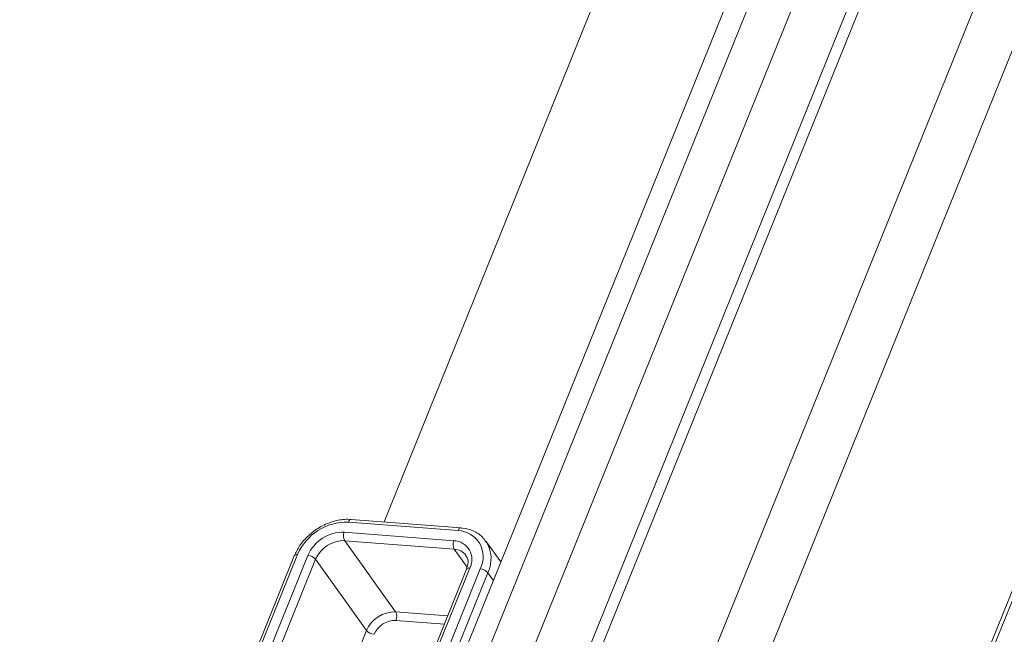
# Model space of a CAD drawing. Units: millimetres. Extents: x -23272466 to 44913, y -22484634 to 188.
# Drawn here: x -23269948 to -23269939, y -22484513 to -22484507 of the extents above; entities that cross this region are included whole.
import ezdxf

# ---------------------------------------------------------------- set-up
doc = ezdxf.new("R2010")
doc.units = ezdxf.units.MM
doc.layers.get('0').update_dxf_attribs({"lineweight": 20})
doc.layers.add('arkusz', color=7, linetype='Continuous')
doc.styles.get("Standard").update_dxf_attribs({"font": 'arial.ttf'})

msp = doc.modelspace()

# ---------------------------------------------------------------- linework, layer by layer
at = {"color": 152, "linetype": 'Continuous', "lineweight": 13, "true_color": 0x2776bb}
for p, q in [((-23269912.0279, -22484441.0037), (-23269943.1279, -22484517.9837)), ((-23269943.6769, -22484515.6693), (-23269913.5802, -22484441.1725)), ((-23269939.3977, -22484513.4888), (-23269910.8058, -22484442.7168)), ((-23269939.3858, -22484513.548), (-23269910.7926, -22484442.7729)), ((-23269914.4925, -22484443.1706), (-23269943.7621, -22484515.6201)), ((-23269913.5941, -22484443.6861), (-23269943.5296, -22484517.7838)), ((-23269944.2784, -22484515.6878), (-23269926.5647, -22484471.842)), ((-23269944.5799, -22484515.4741), (-23269927.9681, -22484474.3557)), ((-23269928.2073, -22484474.445), (-23269944.7737, -22484515.4507)), ((-23269931.3725, -22484479.3976), (-23269944.4304, -22484511.7191)), ((-23269943.782, -22484511.7953), (-23269944.7427, -22484511.7203)), ((-23269943.7567, -22484511.7717), (-23269944.7173, -22484511.6967)), ((-23269944.7785, -22484511.809), (-23269943.8179, -22484511.8839)), ((-23269943.8146, -22484511.958), (-23269944.7752, -22484511.8831)), ((-23269944.7752, -22484511.8831), (-23269944.3296, -22484512.5076)), ((-23269943.4076, -22484512.0692), (-23269943.5377, -22484511.8868)), ((-23269945.2167, -22484512.0154), (-23269946.3266, -22484514.7628)), ((-23269945.1883, -22484512.0057), (-23269946.2982, -22484514.7531)), ((-23269946.2368, -22484514.8346), (-23269945.0968, -22484512.0128)), ((-23269943.7023, -22484512.1154), (-23269943.8146, -22484511.958)), ((-23269945.0298, -22484512.0461), (-23269946.1699, -22484514.868)), ((-23269944.5843, -22484512.6707), (-23269945.0298, -22484512.0461)), ((-23269943.7071, -22484512.1332), (-23269945.0011, -22484515.336)), ((-23269943.6787, -22484512.1235), (-23269944.9848, -22484515.3564)), ((-23269944.9081, -22484515.4002), (-23269943.5872, -22484512.1307)), ((-23269943.5203, -22484512.164), (-23269944.8412, -22484515.4336)), ((-23269943.4727, -22484512.2306), (-23269943.5203, -22484512.164)), ((-23269944.3296, -22484512.5076), (-23269943.8728, -22484512.5433)), ((-23269943.9017, -22484512.6149), (-23269944.3263, -22484512.5817)), ((-23269945.7243, -22484515.4925), (-23269944.5843, -22484512.6707))]:
    msp.add_line(p, q, dxfattribs=at)
at = {"color": 152, "linetype": 'Continuous', "lineweight": 13, "true_color": 0x2776bb, "flags": 128}
for points in [[(-23269944.7173, -22484511.6967), (-23269944.7184, -22484511.6966), (-23269944.7238, -22484511.6976), (-23269944.7291, -22484511.7007), (-23269944.7342, -22484511.7056), (-23269944.7388, -22484511.7122), (-23269944.7427, -22484511.7203)], [(-23269943.7566, -22484511.7717), (-23269943.7577, -22484511.7716), (-23269943.7632, -22484511.7726), (-23269943.7685, -22484511.7756), (-23269943.7736, -22484511.7806), (-23269943.7781, -22484511.7872), (-23269943.782, -22484511.7953)]]:
    msp.add_lwpolyline(points, dxfattribs=at)
at = {"color": 152, "linetype": 'Continuous', "lineweight": 13, "true_color": 0x2776bb}
for centre, radius, start, end in [((-23269944.7552, -22484512.1914), 0.4712, 88.48158, 156.79607), ((-23269944.7874, -22484512.1455), 0.3366, 88.48158, 156.79607), ((-23269944.6997, -22484511.8426), 0.0857, 156.91966, 208.18552), ((-23269943.7895, -22484512.0239), 0.2287, 332.17321, 88.1254), ((-23269944.7823, -22484512.1522), 0.2693, 88.48158, 156.79607), ((-23269943.739, -22484511.9175), 0.0857, 156.91966, 208.18552), ((-23269943.8232, -22484512.0472), 0.1634, 332.17321, 88.1254), ((-23269943.7793, -22484512.0409), 0.2867, 334.5853, 31.73594), ((-23269945.1951, -22484512.0323), 0.0275, 75.7459, 141.95866), ((-23269945.1044, -22484512.112), 0.0994, 41.45967, 85.64046), ((-23269943.8192, -22484512.0929), 0.135, 38.33152, 88.02163), ((-23269943.6855, -22484512.1501), 0.0275, 75.7459, 141.95866), ((-23269943.5948, -22484512.2298), 0.0994, 41.45967, 85.64046), ((-23269944.3368, -22484512.7768), 0.2693, 88.48158, 156.79607), ((-23269944.4052, -22484512.5481), 0.0857, 336.91966, 28.18552), ((-23269944.3317, -22484512.7836), 0.202, 88.48158, 156.79607), ((-23269944.5098, -22484512.6049), 0.0994, 221.45967, 265.64046)]:
    msp.add_arc(centre, radius, start, end, dxfattribs=at)
for points, knots in [([(-23269944.7173, -22484511.6967), (-23269944.7369, -22484511.696), (-23269944.7924, -22484511.6943), (-23269944.8884, -22484511.7143), (-23269944.9979, -22484511.7634), (-23269945.0956, -22484511.8366), (-23269945.1721, -22484511.923), (-23269945.2026, -22484511.9862), (-23269945.2167, -22484512.0154)], [0, 0, 0, 0, 0.100542, 0.284026, 0.468763, 0.654146, 0.840219, 1, 1, 1, 1]), ([(-23269943.5385, -22484511.8931), (-23269943.5483, -22484511.8779), (-23269943.5747, -22484511.8366), (-23269943.6463, -22484511.7944), (-23269943.7137, -22484511.7755), (-23269943.7518, -22484511.7721), (-23269943.7567, -22484511.7717)], [0, 0, 0, 0, 0.2155931, 0.5840431, 0.946847, 1, 1, 1, 1]), ([(-23269943.7156, -22484512.0118), (-23269943.7094, -22484512.0195), (-23269943.6937, -22484512.0391), (-23269943.6911, -22484512.0829), (-23269943.7025, -22484512.1187), (-23269943.7071, -22484512.1332)], [0, 0, 0, 0, 0.277337, 0.707488, 1, 1, 1, 1])]:
    msp.add_open_spline(points, degree=3, knots=knots, dxfattribs=at)

# ---------------------------------------------------------------- texts
at = {"layer": 'arkusz', "insert": (-23271189.9206, -22484397.3766), "char_height": 12, "attachment_point": 1, "rotation": 0.00027}
msp.add_mtext_dynamic_manual_height_columns('\\pi240.98;This drawing is for informational-demonstrative purposes only \\P\\pi266.41;and as such cannot constitute a basis for performance. \\P\\pi222.77;All dimensions presented in this drawing should be verified on site.\\P\\pi213.65;Roof constructions needs to be right with current building regulations.\\P\\pi228.51;Keylite is not responsible for or the installation quality on the roof.\\P\\pi130.7;Documentation only for personal use. Copying and sharing without permission is prohibited.\\P\\pi468.99;\\P\\pi466.66; ', width=937.972367, gutter_width=12.5, heights=[0], dxfattribs=at)

doc.saveas('drawing.dxf')
